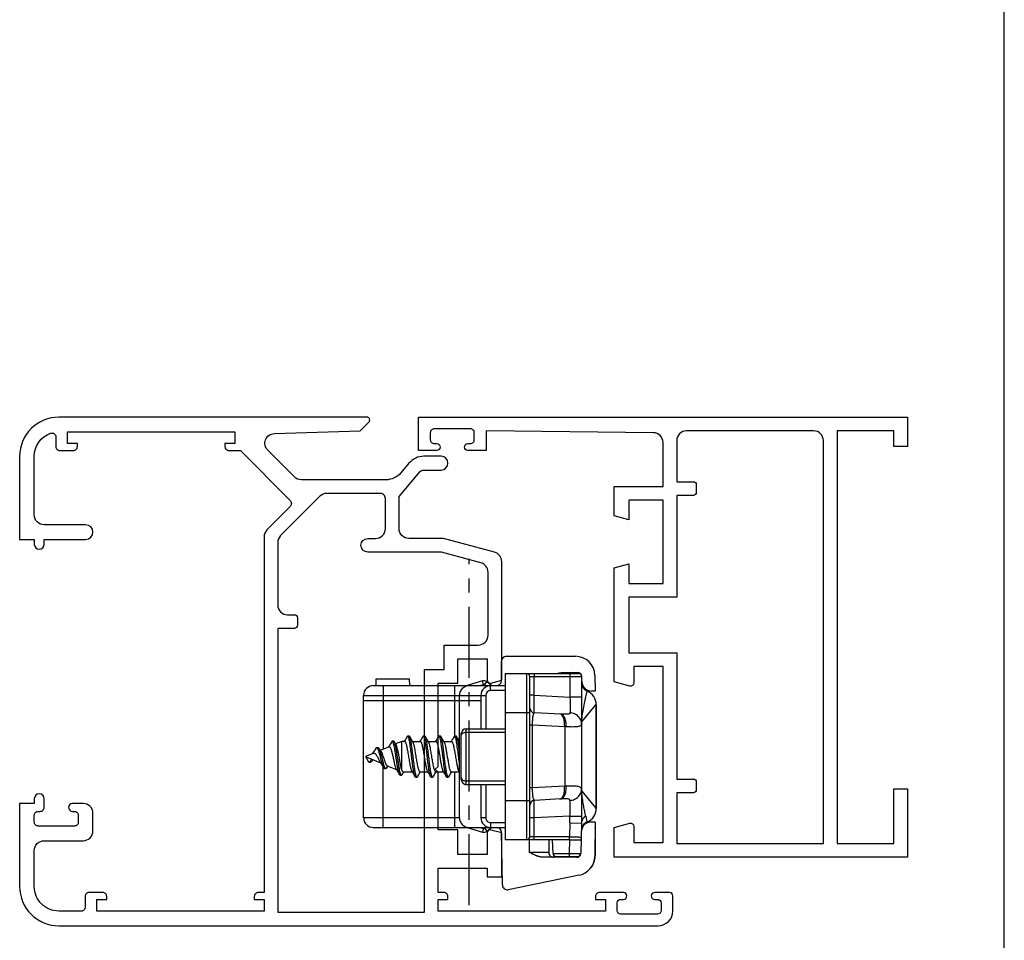
# Model space of a CAD drawing. Units: millimetres. Extents: x 353 to 773, y -20 to 277.
# Drawn here: x 673 to 773, y 34 to 128 of the extents above; entities that cross this region are included whole.
import ezdxf

# ---------------------------------------------------------------- set-up
doc = ezdxf.new("R2010")
doc.units = ezdxf.units.MM
doc.header["$LTSCALE"] = 19.36
doc.linetypes.add('CENTER', pattern=[0.6, 0.375, -0.075, 0.075, -0.075])
doc.layers.get('0').update_dxf_attribs({"linetype": 'CONTINUOUS'})
doc.layers.add('ARROTONDAMENTI', color=7, linetype='CONTINUOUS')
doc.layers.add('COMPONENTI_DI_ASSIEME', color=7, linetype='CONTINUOUS')

# ---------------------------------------------------------------- blocks, each defined once
blk = doc.blocks.new('A$C1DDA1E3E')
at = {"color": 7, "linetype": 'Continuous'}
for points in [[(17.7, 0), (30, 0), (30, 3.06), (28.38, 3.49, 0.493142), (28, 3.2), (28, 1.5), (25, 1.5), (25, 19.5), (28, 19.5), (28, 17.8, 0.493142), (28.38, 17.51), (30, 17.94), (30, 29.6), (28.5, 30), (28.5, 28), (25, 28), (25, 36.5), (28.5, 36.5), (28.5, 34.5), (30, 34.9), (30, 37.9), (25, 37.9), (25, 42.41, -0.410981), (25.99, 43.41), (43.1, 43.6), (43.1, 41.6), (44.95, 41.6, 0.994669), (44.95, 42.3), (44.7, 42.3, -0.414214), (44.3, 42.7), (44.3, 43.4, -0.414214), (44.7, 43.8), (48.4, 43.8, -0.414214), (48.8, 43.4), (48.8, 42.7, -0.414214), (48.4, 42.3), (48.15, 42.3, 0.994669), (48.15, 41.6), (50, 41.6), (50, 45), (0, 45), (0, 42), (1.4, 42), (1.4, 43.6), (7.2, 43.6), (7.2, 1.4), (1.4, 1.4), (1.4, 7), (0, 7), (0, 0), (17.7, 0)], [(8.6, 1.4), (8.6, 42.6, -0.414214), (9.6, 43.6), (22.6, 43.6, -0.414214), (23.6, 42.6), (23.6, 38.4), (21.9, 38.4, 0.414214), (21.6, 38.1), (21.6, 37.3, 0.414214), (21.9, 37), (23.6, 37), (23.6, 26.6), (28.5, 26.6), (28.5, 20.9), (23.6, 20.9), (23.6, 8), (21.9, 8, 0.414214), (21.6, 7.7), (21.6, 6.9, 0.414214), (21.9, 6.6), (23.6, 6.6), (23.6, 1.4), (8.6, 1.4), (8.6, 1.4)]]:
    blk.add_lwpolyline(points, format="xyb", dxfattribs=at)
blk = doc.blocks.new('A$C66B676EC')
at = {"color": 0, "linetype": 'ByBlock', "lineweight": -2}
blk.add_line((37.7, 0), (57.64, 0), dxfattribs=at)
for points in [[(0, 4, 0.414214), (4, 0), (65.3, 0, 0.414214), (66.8, 1.5), (66.8, 3.05, 0.414214), (66.45, 3.4), (64.95, 3.4, 1), (64.95, 2.7), (65.25, 2.7, -0.414214), (65.6, 2.35), (65.6, 1.55, -0.414214), (65.25, 1.2), (61.45, 1.2, -0.414214), (61.1, 1.55), (61.1, 2.35, -0.414214), (61.45, 2.7), (61.75, 2.7, 1), (61.75, 3.4), (59.3, 3.4, 0.414214), (58.9, 3), (58.9, 2.7), (59.9, 2.7), (59.9, 1.5), (42.8, 1.5), (42.8, 2.7), (43.8, 2.7), (43.8, 3, 0.414214), (43.4, 3.4), (42.8, 3.4), (42.8, 5.9), (47.8, 5.9), (47.8, 5), (49.3, 5), (49.3, 9.49), (48.18, 9.79, 0.493145), (47.8, 9.5), (47.8, 7.3), (44.8, 7.3), (44.8, 9.8), (42.8, 9.8), (42.8, 15.7), (42.5, 16), (42.8, 16.3), (42.8, 24.8), (44.8, 24.8), (44.8, 27.3), (47.8, 27.3), (47.8, 25.1, 0.493145), (48.18, 24.81), (49.3, 25.11), (49.3, 37.23, 0.339454), (48.56, 38.2), (43.33, 39.6), (39.8, 39.6, -0.414214), (38.8, 40.6), (38.8, 43.9), (40.92, 46.42, -0.221695), (41.3, 46.6), (43.1, 46.6, 1), (43.1, 48), (41.35, 48, 0.221695), (39.81, 47.29), (39, 46.31, -0.221695), (37.47, 45.6), (28.81, 45.6, -0.198912), (28.11, 45.89), (25.38, 48.62, -0.657128), (26.05, 50.33), (34.82, 50.6), (35.71, 51.49, 0.668179), (35.5, 52), (4, 52, 0.414214), (0, 48), (0, 39.5), (1.5, 39.5), (1.5, 39, 1), (2.5, 39), (2.5, 39.5), (6.75, 39.5, 1), (6.75, 41), (2.5, 41, -0.414214), (1.5, 42), (1.5, 48, -0.317837), (3.17, 50.36, -0.517638), (3.7, 49.98), (3.7, 49, 0.414214), (4.1, 48.6), (5.5, 48.6, 0.414214), (5.9, 49), (5.9, 49.3), (4.9, 49.3), (4.9, 50.5), (22, 50.5), (22, 49.3), (21, 49.3), (21, 49, 0.414214), (21.4, 48.6), (22.57, 48.6), (27.64, 43.53, -0.414214), (27.64, 42.82), (25.29, 40.47, 0.198912), (25, 39.77), (25, 3.4), (24.4, 3.4, 0.414214), (24, 3), (24, 2.7), (25, 2.7), (25, 1.5), (7.9, 1.5), (7.9, 2.7), (8.9, 2.7), (8.9, 3, 0.414214), (8.5, 3.4), (7.1, 3.4, 0.414214), (6.7, 3), (6.7, 1.9, -0.414214), (6.3, 1.5), (4, 1.5, -0.414214), (1.5, 4), (1.5, 7.7, -0.414214), (2.5, 8.7), (6.5, 8.7, 0.414214), (7.5, 9.7), (7.5, 11.5, 0.414214), (6.5, 12.5), (5.4, 12.5, 1), (5.4, 11.7), (5.6, 11.7, -0.414214), (6, 11.3), (6, 10.6, -0.414214), (5.6, 10.2), (1.9, 10.2, -0.414214), (1.5, 10.6), (1.5, 11.3, -0.414214), (1.9, 11.7), (2.1, 11.7, 0.414214), (2.5, 12.1), (2.5, 13, 1), (1.5, 13), (1.5, 12.5), (0, 12.5)], [(41.4, 1.4), (41.4, 26.2), (43.4, 26.2), (43.4, 28.7), (46.9, 28.7, 0.414214), (47.9, 29.7), (47.9, 36.16, 0.339454), (47.16, 37.12), (43.14, 38.2), (35.6, 38.2, -1), (35.6, 39.6), (36.4, 39.6, 0.414214), (37.4, 40.6), (37.4, 43.7, 0.414214), (36.9, 44.2), (31.41, 44.2, 0.198912), (30.71, 43.91), (26.69, 39.89, 0.198912), (26.4, 39.19), (26.4, 32.8, 0.414214), (27.4, 31.8), (28.1, 31.8, -0.414214), (28.4, 31.5), (28.4, 30.7, -0.414214), (28.1, 30.4), (26.4, 30.4), (26.4, 1.4)]]:
    blk.add_lwpolyline(points, format="xyb", close=True)
at = {"linetype": 'Continuous', "xscale": -1}
blk.add_blockref('A$C1DDA1E3E', (90.8, 7), dxfattribs=at)
blk = doc.blocks.new('A$C3FB1224C')
at = {"color": 1, "linetype": 'CENTER'}
blk.add_line((35.4, 10.8), (0, 10.8), dxfattribs=at)
at = {"color": 7, "linetype": 'Continuous'}
for p, q in [((12.97, 4.72), (12.27, 4.71)), ((12.27, 1.29), (12.27, 4.71)), ((12.97, 1.28), (12.27, 1.29))]:
    blk.add_line(p, q, dxfattribs=at)
at = {"layer": 'ARROTONDAMENTI', "color": 7, "linetype": 'Continuous'}
for p, q in [((14.92, 23.8), (25.52, 23.8)), ((26.92, 23.7), (26.92, 23.27)), ((26.92, 23.7), (30.43, 23.64)), ((12.02, 22.3), (27.02, 22.3)), ((27, 21.11), (27.02, 22.3)), ((27.02, 22.3), (30.13, 22.22)), ((28.72, 22.2), (28.72, 22.26)), ((28.72, 21.07), (28.72, 22.2)), ((11.72, 14.5), (11.72, 22)), ((30.42, 19.68), (30.42, 21.92)), ((30.52, 21.82), (30.52, 18.45)), ((32.36, 22.04), (33.83, 14.8)), ((15.89, 20.18), (15.75, 17.47)), ((24.55, 20.18), (24.7, 17.47)), ((28.72, 21.07), (28.72, 14.5)), ((30.13, 19.38), (28.72, 19.34)), ((28.72, 18.95), (30.02, 18.95)), ((28.42, 17), (12.02, 17)), ((11.72, 14.5), (28.72, 14.5)), ((17.37, 10.5), (17.37, 14.5)), ((23.07, 10.5), (23.07, 14.5)), ((27.47, 1), (27.47, 14.5)), ((33.35, 14.2), (27.96, 14.11)), ((27.86, 12.61), (27.47, 13.1)), ((27.47, 10.6), (27.95, 12.15)), ((13.97, 12), (17.37, 12)), ((14.47, 0), (14.47, 12)), ((23.07, 12), (26.47, 12)), ((22.57, 10), (17.87, 10))]:
    blk.add_line(p, q, dxfattribs=at)
at = {"layer": 'ARROTONDAMENTI', "color": 9, "linetype": 'Continuous'}
for p, q in [((16.68, 22.32), (14.94, 23.77)), ((14.94, 23.77), (25.5, 23.77)), ((23.76, 22.32), (25.5, 23.77)), ((12.02, 17), (12.02, 22.3)), ((14.14, 22.3), (14.14, 21.11)), ((16.68, 22.32), (16.68, 22.3)), ((23.76, 22.32), (16.68, 22.32)), ((23.76, 22.32), (23.76, 22.3)), ((26.3, 21.11), (26.3, 22.3)), ((30.12, 21.03), (30.13, 22.22)), ((12.02, 21.11), (14.14, 21.11)), ((13.95, 17.46), (14.14, 21.11)), ((17.18, 20.57), (17.01, 17.29)), ((17.18, 20.73), (17.18, 20.57)), ((17.18, 20.57), (23.26, 20.57)), ((23.26, 20.73), (23.26, 20.57)), ((23.26, 20.57), (23.43, 17.29)), ((26.3, 21.11), (26.49, 17.46)), ((27, 21.11), (26.3, 21.11)), ((27, 21.11), (28.42, 21.08)), ((28.42, 21.08), (28.42, 17)), ((28.72, 21.07), (30.12, 21.03)), ((30.12, 19.38), (30.12, 21.03)), ((30.02, 18.95), (30.02, 16.95)), ((13.95, 17.46), (12.02, 17.46)), ((13.95, 17.46), (13.95, 17)), ((17.01, 17.29), (17.01, 17)), ((23.43, 17.29), (17.01, 17.29)), ((23.43, 17.29), (23.43, 17)), ((26.49, 17.46), (26.49, 17)), ((28.42, 17.46), (26.49, 17.46)), ((28.72, 16.7), (11.72, 16.7)), ((15.72, 14.5), (15.72, 17)), ((24.72, 14.5), (24.72, 17)), ((28.72, 16.95), (30.02, 16.95)), ((13.47, 14.5), (13.47, 13)), ((17.73, 10.5), (17.73, 14.5)), ((22.71, 10.5), (22.71, 14.5)), ((26.97, 13), (26.97, 14.5)), ((13.47, 13), (12.97, 13)), ((13.97, 12.5), (17.37, 12.5)), ((23.07, 12.5), (26.47, 12.5)), ((26.47, 12.5), (26.47, 12)), ((26.97, 13), (27.47, 13)), ((27.55, 12.36), (27.47, 12.46)), ((27.47, 11.96), (27.57, 12.27)), ((27.55, 12.36), (27.86, 12.61)), ((27.57, 12.27), (27.95, 12.15)), ((23.07, 10.5), (17.37, 10.5)), ((12.97, 9.3), (18.14, 9.3)), ((21.77, 9.3), (27.47, 9.3)), ((26.47, 9.8), (26.47, 0)), ((27.47, 2), (21.29, 2))]:
    blk.add_line(p, q, dxfattribs=at)
at = {"layer": 'ARROTONDAMENTI', "color": 7, "linetype": 'Continuous'}
for centre, radius, start, end in [((14.92, 22.3), 1.5, 90, 157.9757), ((14.52, 21.29), 2.51, 84.11, 84.8339), ((14.52, 21.24), 2.56, 80.5485, 84.1006), ((25.93, 21.2), 2.6, 98.9657, 99.4427), ((25.52, 22.3), 1.5, 21.5392, 90), ((25.92, 21.25), 2.55, 95.1775, 98.9763), ((27.92, 23.27), 1, 180, 264.3553), ((30.4, 21.64), 2, 11.482, 89), ((12.02, 22), 0.3, 90, 180), ((12.7, 23.2), 0.9, 270, 337.9757), ((27.75, 23.18), 0.9, 201.5392, 256.9836), ((30.12, 21.92), 0.3, 0, 88.5), ((30.12, 21.82), 0.4, 0, 85.2911), ((30.02, 19.45), 0.5, 270, 0), ((30.12, 19.68), 0.3, 271.5, 0), ((15.25, 17.5), 0.5, 270, 357), ((25.19, 17.5), 0.5, 183, 270), ((12.02, 16.7), 0.3, 90, 180), ((28.42, 16.7), 0.3, 0, 90), ((27.97, 13.61), 0.5, 91, 180), ((33.34, 14.7), 0.5, 271, 11.482), ((13.97, 13), 1, 180, 270), ((26.47, 13), 1, 270, 0), ((27.47, 12.3), 0.5, 342.8491, 38.4291), ((17.87, 10.5), 0.5, 180, 270), ((22.57, 10.5), 0.5, 270, 0), ((26.47, 10.8), 1, 270, 0), ((26.47, 1), 1, 270, 0)]:
    blk.add_arc(centre, radius, start, end, dxfattribs=at)
at = {"layer": 'ARROTONDAMENTI', "color": 9, "linetype": 'Continuous'}
for centre, radius, start, end in [((26.53, 21.72), 1.04, 101.926, 103.0755), ((21.06, 47.6), 25.42, 281.9323, 283.0757), ((21.07, 47.55), 25.36, 283.0754, 283.3029), ((27.76, 23.17), 0.908, 199.6186, 204.8203), ((27.72, 23.13), 0.843, 245.0228, 262.4343), ((28.55, 21.99), 0.27, 50.8466, 56.906), ((13.97, 13), 0.5, 180, 270), ((26.47, 13), 0.5, 270, 0), ((27.47, 12.3), 0.1, 342.8491, 38.4291)]:
    blk.add_arc(centre, radius, start, end, dxfattribs=at)
for points, knots in [([(16.68, 22.32), (16.54, 22.32), (16.31, 22.34), (15.93, 22.38), (15.43, 22.46), (14.81, 22.58), (14.14, 22.73), (13.73, 22.83), (13.54, 22.88)], [0, 0, 0, 0, 0.126344, 0.215328, 0.360854, 0.601501, 0.810353, 1, 1, 1, 1]), ([(16.89, 22.3), (16.75, 22.3), (16.45, 22.24), (16.08, 21.97), (15.83, 21.58), (15.75, 21.27), (15.74, 21.11)], [0, 0, 0, 0, 0.237094, 0.481638, 0.736763, 1, 1, 1, 1]), ([(16.89, 22.3), (16.92, 22.3), (17, 22.28), (17.08, 22.19), (17.14, 22.05), (17.17, 21.87), (17.19, 21.64), (17.2, 21.37), (17.19, 21.06), (17.19, 20.84), (17.18, 20.73)], [0, 0, 0, 0, 0.061504, 0.126971, 0.210902, 0.319941, 0.455247, 0.615501, 0.798303, 1, 1, 1, 1]), ([(23.55, 22.3), (23.52, 22.3), (23.44, 22.28), (23.36, 22.19), (23.3, 22.05), (23.27, 21.87), (23.25, 21.64), (23.24, 21.37), (23.25, 21.06), (23.25, 20.84), (23.26, 20.73)], [0, 0, 0, 0, 0.061484, 0.126982, 0.210932, 0.319973, 0.455286, 0.615533, 0.798312, 1, 1, 1, 1]), ([(24.7, 21.11), (24.69, 21.27), (24.62, 21.58), (24.36, 21.97), (23.99, 22.24), (23.69, 22.3), (23.55, 22.3)], [0, 0, 0, 0, 0.263237, 0.518362, 0.762906, 1, 1, 1, 1]), ([(26.3, 22.73), (26.14, 22.69), (25.8, 22.62), (25.27, 22.51), (24.76, 22.42), (24.25, 22.35), (23.95, 22.32), (23.76, 22.32)], [0, 0, 0, 0, 0.190581, 0.399539, 0.640349, 0.786669, 1, 1, 1, 1]), ([(26.3, 22.73), (26.31, 22.7), (26.4, 22.57), (26.51, 22.47), (26.61, 22.41)], [0, 0, 0, 0, 0.253157, 1, 1, 1, 1]), ([(26.32, 22.73), (26.33, 22.7), (26.41, 22.58), (26.52, 22.48), (26.62, 22.42)], [0, 0, 0, 0, 0.253163, 1, 1, 1, 1]), ([(26.61, 22.41), (26.64, 22.4), (26.77, 22.33), (26.91, 22.3), (27.02, 22.3)], [0, 0, 0, 0, 0.252655, 1, 1, 1, 1]), ([(26.62, 22.42), (26.65, 22.4), (26.77, 22.34), (26.91, 22.3), (27.02, 22.3)], [0, 0, 0, 0, 0.252604, 1, 1, 1, 1]), ([(27.09, 22.57), (27.11, 22.54), (27.19, 22.46), (27.29, 22.4), (27.36, 22.36)], [0, 0, 0, 0, 0.252281, 1, 1, 1, 1]), ([(28.42, 21.08), (28.42, 21.16), (28.42, 21.31), (28.42, 21.53), (28.43, 21.74), (28.43, 21.91), (28.44, 22.06), (28.46, 22.16), (28.48, 22.21), (28.5, 22.24), (28.53, 22.26), (28.55, 22.26), (28.57, 22.26)], [0, 0, 0, 0, 0.191787, 0.37382, 0.539671, 0.683679, 0.800955, 0.888296, 0.920892, 0.947538, 0.97167, 1, 1, 1, 1]), ([(28.57, 22.26), (28.6, 22.26), (28.65, 22.25), (28.69, 22.22), (28.7, 22.22)], [0, 0, 0, 0, 0.745957, 1, 1, 1, 1]), ([(11.72, 21.09), (11.72, 21.09), (11.73, 21.09), (11.75, 21.1), (11.77, 21.1), (11.83, 21.11), (11.91, 21.11), (11.98, 21.11), (12.02, 21.11)], [0, 0, 0, 0, 0.025392, 0.083896, 0.176565, 0.300157, 0.621516, 1, 1, 1, 1]), ([(14.14, 21.11), (14.45, 21.12), (14.89, 21.14), (15.42, 21.13), (15.64, 21.12), (15.74, 21.11)], [0, 0, 0, 0, 0.586661, 0.824283, 1, 1, 1, 1]), ([(15.74, 21.11), (15.76, 21.11), (15.82, 21.09), (15.86, 21.01), (15.89, 20.9), (15.9, 20.78), (15.9, 20.64), (15.9, 20.44), (15.89, 20.28), (15.89, 20.18)], [0, 0, 0, 0, 0.074692, 0.159193, 0.265367, 0.390693, 0.530297, 0.680137, 1, 1, 1, 1]), ([(15.9, 20.17), (15.9, 20.16), (15.89, 20.14), (15.88, 20.11), (15.88, 20.09)], [0, 0, 0, 0, 0.257029, 1, 1, 1, 1]), ([(17.18, 20.73), (17.02, 20.73), (16.71, 20.72), (16.35, 20.63), (16.12, 20.51), (16, 20.41), (15.91, 20.3), (15.89, 20.22), (15.89, 20.18)], [0, 0, 0, 0, 0.322948, 0.607793, 0.727909, 0.831522, 0.92043, 1, 1, 1, 1]), ([(17.18, 20.57), (17.03, 20.57), (16.75, 20.57), (16.42, 20.51), (16.19, 20.42), (16.03, 20.34), (15.93, 20.24), (15.9, 20.17)], [0, 0, 0, 0, 0.318176, 0.603796, 0.726543, 0.833436, 1, 1, 1, 1]), ([(24.55, 20.18), (24.55, 20.22), (24.53, 20.3), (24.45, 20.41), (24.32, 20.51), (24.09, 20.63), (23.73, 20.72), (23.42, 20.73), (23.26, 20.73)], [0, 0, 0, 0, 0.07957, 0.168478, 0.27209, 0.392207, 0.677052, 1, 1, 1, 1]), ([(24.45, 20.29), (24.39, 20.34), (24.24, 20.43), (23.96, 20.52), (23.62, 20.57), (23.38, 20.57), (23.26, 20.57)], [0, 0, 0, 0, 0.188342, 0.42558, 0.702139, 1, 1, 1, 1]), ([(24.56, 20.09), (24.56, 20.12), (24.53, 20.2), (24.48, 20.26), (24.45, 20.29)], [0, 0, 0, 0, 0.464542, 1, 1, 1, 1]), ([(24.7, 21.11), (24.68, 21.11), (24.63, 21.09), (24.58, 21.01), (24.55, 20.9), (24.54, 20.78), (24.54, 20.64), (24.54, 20.44), (24.55, 20.28), (24.55, 20.18)], [0, 0, 0, 0, 0.074705, 0.159221, 0.265425, 0.390744, 0.530343, 0.680165, 1, 1, 1, 1]), ([(26.3, 21.11), (25.99, 21.12), (25.55, 21.14), (25.02, 21.13), (24.8, 21.12), (24.7, 21.11)], [0, 0, 0, 0, 0.586664, 0.824278, 1, 1, 1, 1]), ([(28.72, 21.07), (28.72, 21.06), (28.69, 21.06), (28.67, 21.06), (28.63, 21.07), (28.59, 21.07), (28.51, 21.08), (28.46, 21.08), (28.42, 21.08)], [0, 0, 0, 0, 0.080052, 0.172382, 0.296997, 0.447897, 0.6198, 1, 1, 1, 1]), ([(30.12, 21.03), (30.16, 21.03), (30.23, 21.03), (30.31, 21.03), (30.37, 21.02), (30.39, 21.02), (30.41, 21.01), (30.42, 21.01), (30.42, 21.01)], [0, 0, 0, 0, 0.378016, 0.699975, 0.823602, 0.915997, 0.974529, 1, 1, 1, 1]), ([(11.72, 17.43), (11.72, 17.43), (11.73, 17.44), (11.75, 17.44), (11.77, 17.45), (11.83, 17.45), (11.91, 17.46), (11.98, 17.46), (12.02, 17.46)], [0, 0, 0, 0, 0.025392, 0.083896, 0.176565, 0.300157, 0.621516, 1, 1, 1, 1]), ([(15.75, 17.47), (15.75, 17.47), (15.74, 17.47), (15.73, 17.47), (15.7, 17.46), (15.66, 17.46), (15.6, 17.46), (15.53, 17.46), (15.44, 17.45), (15.33, 17.45), (15.17, 17.45), (14.93, 17.45), (14.63, 17.45), (14.3, 17.45), (14.07, 17.45), (13.95, 17.46)], [0, 0, 0, 0, 0.001721, 0.005555, 0.020166, 0.044094, 0.077203, 0.119151, 0.169556, 0.227964, 0.293781, 0.445095, 0.617653, 0.805101, 1, 1, 1, 1]), ([(17.01, 17.29), (16.83, 17.29), (16.58, 17.29), (16.27, 17.31), (16.08, 17.34), (15.94, 17.36), (15.84, 17.39), (15.79, 17.42), (15.76, 17.44), (15.74, 17.46), (15.75, 17.47)], [0, 0, 0, 0, 0.402233, 0.575094, 0.719576, 0.832936, 0.915167, 0.94521, 0.96855, 1, 1, 1, 1]), ([(24.7, 17.47), (24.7, 17.46), (24.68, 17.44), (24.65, 17.42), (24.6, 17.39), (24.5, 17.36), (24.36, 17.34), (24.17, 17.31), (23.86, 17.29), (23.61, 17.29), (23.43, 17.29)], [0, 0, 0, 0, 0.031494, 0.054878, 0.084971, 0.1673, 0.280768, 0.425291, 0.598191, 1, 1, 1, 1]), ([(26.49, 17.46), (26.37, 17.45), (26.14, 17.45), (25.81, 17.45), (25.51, 17.45), (25.27, 17.45), (25.11, 17.45), (25, 17.45), (24.91, 17.46), (24.84, 17.46), (24.78, 17.46), (24.74, 17.46), (24.71, 17.47), (24.7, 17.47), (24.7, 17.47), (24.7, 17.47)], [0, 0, 0, 0, 0.19496, 0.382626, 0.555319, 0.706623, 0.772397, 0.830711, 0.881045, 0.922915, 0.95596, 0.97986, 0.994452, 0.998281, 1, 1, 1, 1]), ([(28.72, 17.43), (28.72, 17.43), (28.71, 17.44), (28.69, 17.44), (28.67, 17.45), (28.61, 17.45), (28.53, 17.46), (28.46, 17.46), (28.42, 17.46)], [0, 0, 0, 0, 0.025392, 0.083896, 0.176565, 0.300157, 0.621516, 1, 1, 1, 1]), ([(18.05, 10), (18.01, 10), (17.92, 10.03), (17.81, 10.15), (17.75, 10.31), (17.73, 10.44), (17.73, 10.5)], [0, 0, 0, 0, 0.197642, 0.429282, 0.701855, 1, 1, 1, 1]), ([(22.39, 10), (22.43, 10), (22.53, 10.03), (22.63, 10.15), (22.69, 10.31), (22.71, 10.44), (22.71, 10.5)], [0, 0, 0, 0, 0.197642, 0.429282, 0.701855, 1, 1, 1, 1])]:
    blk.add_open_spline(points, degree=3, knots=knots, dxfattribs=at)
blk.add_open_spline([(26.94, 22.79), (26.98, 22.71), (27.03, 22.63), (27.09, 22.57)], degree=3, dxfattribs=at)
at = {"layer": 'ARROTONDAMENTI', "color": 7, "linetype": 'Continuous'}
blk.add_open_spline([(30.52, 18.45), (30.52, 18.42), (30.52, 18.35), (30.51, 18.25), (30.49, 18.15), (30.47, 18.05), (30.45, 17.96), (30.42, 17.86), (30.39, 17.77), (30.35, 17.67), (30.32, 17.58), (30.28, 17.49), (30.24, 17.4), (30.2, 17.31), (30.15, 17.22), (30.09, 17.1), (30.05, 17.01), (30.02, 16.95)], degree=3, knots=[0, 0, 0, 0, 0.062491, 0.124986, 0.187482, 0.249979, 0.312478, 0.374978, 0.437478, 0.499979, 0.562481, 0.624983, 0.687486, 0.749988, 0.812491, 0.874994, 1, 1, 1, 1], dxfattribs=at)
at = {"layer": 'COMPONENTI_DI_ASSIEME', "color": 7, "linetype": 'Continuous'}
for p, q in [((11.94, 23.67), (13.52, 23.7)), ((13.52, 23.7), (13.52, 23.32)), ((27.58, 23.7), (30.34, 23.7)), ((12.55, 22.32), (12.02, 22.31)), ((9.97, 14.6), (9.97, 21.67)), ((11.62, 20.39), (11.62, 21.91)), ((30.23, 19), (28.72, 19)), ((12.47, 14.1), (10.47, 14.1)), ((12.97, 1), (12.97, 14.5)), ((12.97, 13.1), (12.58, 12.61)), ((12.49, 12.15), (12.97, 10.6)), ((26.47, 9.8), (13.97, 9.8)), ((18.12, 9.47), (18.12, 9.32)), ((18.12, 9.32), (18.17, 9.26)), ((21.71, 9.73), (21.83, 9.8)), ((21.77, 8.99), (21.77, 9.76)), ((18.67, 8.22), (18.67, 9)), ((21.71, 8.13), (21.82, 8.19)), ((21.77, 7.39), (21.77, 8.16)), ((21.82, 8.19), (21.96, 8.28)), ((21.96, 8.28), (22.1, 8.36)), ((22.32, 8.52), (22.32, 8.67)), ((18.12, 7.87), (18.12, 7.72)), ((18.67, 6.62), (18.67, 7.4)), ((22.32, 6.92), (22.32, 7.07)), ((18.12, 6.27), (18.12, 6.12)), ((21.77, 5.79), (21.77, 6.56)), ((22.1, 6.76), (22.28, 6.86)), ((18.67, 5.02), (18.67, 5.8)), ((22.1, 5.16), (22.28, 5.26)), ((22.32, 5.32), (22.32, 5.47)), ((18.12, 4.67), (18.12, 4.52)), ((18.67, 4.2), (18.67, 3.9)), ((21.77, 4.06), (21.77, 4.96)), ((18.66, 3.08), (18.66, 2.93)), ((18.67, 3.9), (18.93, 3.28)), ((21.57, 3.9), (18.67, 3.9)), ((21.16, 2.43), (21.55, 3.37)), ((21.88, 3.57), (22.06, 3.67)), ((22.11, 3.73), (22.11, 3.88)), ((18.72, 2.86), (18.75, 2.85)), ((19.06, 2.67), (19.2, 2.58)), ((19.2, 2.58), (19.23, 2.56)), ((19.58, 1.72), (19.21, 2.6)), ((21.21, 2.48), (21.18, 2.5)), ((21.36, 2.38), (21.21, 2.48)), ((21.38, 2.37), (21.36, 2.38)), ((21.45, 2.14), (21.45, 2.29)), ((19.33, 1.5), (19.33, 1.35)), ((19.35, 1.4), (19.35, 1.4)), ((20.22, 0.2), (20.87, 1.74)), ((20.76, 1.67), (20.87, 1.74)), ((19.88, 0.93), (19.93, 0.89)), ((19.89, 1), (20.22, 0.2)), ((20.22, 0.2), (20.77, 0.52)), ((20.77, 0.67), (20.49, 0.83)), ((20.66, 0.87), (20.54, 0.97)), ((20.69, 0.85), (20.66, 0.87)), ((20.77, 0.52), (20.77, 0.67)), ((20.78, 0.56), (20.78, 0.71)), ((26.47, 0), (13.97, 0))]:
    blk.add_line(p, q, dxfattribs=at)
at = {"layer": 'COMPONENTI_DI_ASSIEME', "color": 9, "linetype": 'Continuous'}
for p, q in [((27.58, 23.7), (27.58, 23.69)), ((30.34, 23.7), (30.34, 23.64)), ((12.87, 12.27), (12.49, 12.15)), ((12.89, 12.36), (12.58, 12.61)), ((12.87, 12.27), (12.97, 11.96)), ((12.97, 12.46), (12.89, 12.36)), ((13.97, 0), (13.97, 12.5)), ((12.97, 2), (19.47, 2))]:
    blk.add_line(p, q, dxfattribs=at)
at = {"layer": 'COMPONENTI_DI_ASSIEME', "color": 7, "linetype": 'Continuous'}
for points in [[(18.64, 9.8), (18.61, 9.78), (18.47, 9.7), (18.33, 9.62), (18.17, 9.52)], [(18.17, 9.26), (18.34, 9.16), (18.48, 9.08), (18.62, 8.99), (18.65, 8.97)], [(18.73, 8.26), (18.61, 8.18), (18.47, 8.1), (18.33, 8.02), (18.17, 7.92)], [(22.28, 8.72), (22.11, 8.82), (21.97, 8.9), (21.83, 8.98), (21.79, 9.01)], [(18.17, 7.66), (18.34, 7.56), (18.48, 7.48), (18.62, 7.39), (18.65, 7.37)], [(22.28, 7.12), (22.11, 7.22), (21.97, 7.3), (21.83, 7.38), (21.79, 7.41)], [(18.73, 6.66), (18.61, 6.58), (18.47, 6.5), (18.33, 6.42), (18.17, 6.32)], [(18.17, 6.06), (18.34, 5.96), (18.48, 5.88), (18.62, 5.79), (18.65, 5.77)], [(21.71, 6.53), (21.82, 6.59), (21.96, 6.68), (22.1, 6.76)], [(18.73, 5.06), (18.61, 4.98), (18.47, 4.9), (18.33, 4.82), (18.17, 4.72)], [(21.71, 4.93), (21.82, 4.99), (21.96, 5.08), (22.1, 5.16)], [(22.28, 5.52), (22.11, 5.62), (21.97, 5.7), (21.83, 5.78), (21.79, 5.81)], [(18.17, 4.46), (18.34, 4.36), (18.48, 4.28), (18.62, 4.19), (18.65, 4.17)], [(22.07, 3.94), (21.9, 4.04), (21.77, 4.12)], [(18.71, 3.15), (18.71, 3.15), (18.71, 3.15), (18.71, 3.14), (18.7, 3.14), (18.7, 3.14), (18.7, 3.14), (18.69, 3.14), (18.69, 3.14), (18.69, 3.13), (18.69, 3.13), (18.69, 3.13), (18.68, 3.13), (18.68, 3.13), (18.68, 3.12), (18.68, 3.12), (18.68, 3.12), (18.68, 3.12), (18.67, 3.12), (18.67, 3.11), (18.67, 3.11), (18.67, 3.11), (18.67, 3.11), (18.67, 3.11), (18.67, 3.11), (18.67, 3.1), (18.66, 3.1), (18.66, 3.1), (18.66, 3.1), (18.66, 3.1), (18.66, 3.09), (18.66, 3.09), (18.66, 3.09), (18.66, 3.09), (18.66, 3.09), (18.66, 3.08)], [(19.01, 3.33), (18.88, 3.25), (18.71, 3.15)], [(18.75, 3.17), (18.75, 3.17), (18.74, 3.17), (18.74, 3.17), (18.74, 3.16), (18.73, 3.16), (18.73, 3.16), (18.73, 3.16), (18.72, 3.16), (18.72, 3.15), (18.72, 3.15), (18.72, 3.15)], [(21.49, 3.34), (21.6, 3.4), (21.74, 3.48), (21.88, 3.57)], [(18.75, 2.85), (18.91, 2.75), (19.06, 2.67)], [(20.87, 1.74), (21.01, 1.83), (21.17, 1.93), (21.33, 2.03), (21.37, 2.05)], [(19.35, 1.4), (19.35, 1.4), (19.34, 1.39), (19.34, 1.39), (19.34, 1.39), (19.34, 1.39), (19.34, 1.39), (19.34, 1.39), (19.34, 1.38), (19.34, 1.38), (19.34, 1.38), (19.34, 1.38), (19.33, 1.38), (19.33, 1.37), (19.33, 1.37), (19.33, 1.37), (19.33, 1.37), (19.33, 1.37), (19.33, 1.37), (19.33, 1.36), (19.33, 1.36), (19.33, 1.36), (19.33, 1.36), (19.33, 1.36), (19.33, 1.35), (19.33, 1.35), (19.33, 1.35), (19.33, 1.35)], [(19.33, 1.35), (19.33, 1.35), (19.33, 1.34), (19.33, 1.34), (19.33, 1.34), (19.33, 1.34), (19.33, 1.34), (19.33, 1.34), (19.33, 1.33), (19.33, 1.33), (19.33, 1.33), (19.33, 1.33), (19.33, 1.33), (19.33, 1.32), (19.33, 1.32), (19.33, 1.32), (19.33, 1.32), (19.34, 1.32), (19.34, 1.31), (19.34, 1.31), (19.34, 1.31), (19.34, 1.31), (19.34, 1.31), (19.34, 1.31), (19.34, 1.3), (19.34, 1.3), (19.34, 1.3), (19.35, 1.3), (19.35, 1.3), (19.35, 1.29), (19.35, 1.29), (19.35, 1.29), (19.35, 1.29), (19.35, 1.29), (19.36, 1.28), (19.36, 1.28), (19.36, 1.28), (19.36, 1.28), (19.36, 1.28), (19.36, 1.28), (19.37, 1.27), (19.37, 1.27), (19.37, 1.27), (19.37, 1.27), (19.37, 1.27), (19.38, 1.26), (19.38, 1.26), (19.38, 1.26), (19.38, 1.26), (19.38, 1.26), (19.39, 1.25), (19.39, 1.25), (19.39, 1.25), (19.39, 1.25), (19.4, 1.25), (19.4, 1.25), (19.4, 1.24), (19.4, 1.24), (19.41, 1.24), (19.41, 1.24), (19.41, 1.24), (19.41, 1.23), (19.42, 1.23), (19.42, 1.23), (19.42, 1.23), (19.43, 1.23), (19.43, 1.23), (19.43, 1.22), (19.45, 1.21)], [(19.7, 1.81), (19.58, 1.72), (19.42, 1.61), (19.41, 1.6)], [(19.45, 1.21), (19.6, 1.12), (19.74, 1.02), (19.88, 0.93)]]:
    blk.add_lwpolyline(points, dxfattribs=at)
for centre, radius, start, end in [((11.97, 21.67), 2, 91, 180), ((12.52, 23.32), 1, 271.5, 0), ((27.58, 23.2), 0.5, 90, 96.7102), ((30.34, 21.7), 2, 48.0814, 90), ((12.02, 21.91), 0.4, 91.5, 180), ((12.12, 21.39), 0.5, 191.0625, 216.5714), ((10.47, 14.6), 0.5, 180, 270), ((12.47, 13.6), 0.5, 0, 90), ((12.97, 12.3), 0.5, 141.5709, 197.1509), ((13.97, 10.8), 1, 180, 270), ((19.66, 1.22), 0.455, 121.2637, 123.7595), ((20.25, -0.21), 1.87, 110.1156, 111.0899), ((13.97, 1), 1, 180, 270)]:
    blk.add_arc(centre, radius, start, end, dxfattribs=at)
at = {"layer": 'COMPONENTI_DI_ASSIEME', "color": 9, "linetype": 'Continuous'}
blk.add_arc((12.97, 12.3), 0.1, 141.5709, 197.1509, dxfattribs=at)
at = {"layer": 'COMPONENTI_DI_ASSIEME', "color": 7, "linetype": 'Continuous'}
for points, knots in [([(11.72, 19.8), (11.68, 19.95), (11.63, 20.14), (11.62, 20.34), (11.62, 20.39)], [0, 0, 0, 0, 0.749789, 1, 1, 1, 1]), ([(18.17, 9.52), (18.16, 9.52), (18.14, 9.5), (18.12, 9.48), (18.12, 9.47)], [0, 0, 0, 0, 0.334247, 1, 1, 1, 1]), ([(18.17, 9.37), (18.16, 9.37), (18.14, 9.35), (18.12, 9.33), (18.12, 9.32)], [0, 0, 0, 0, 0.607357, 1, 1, 1, 1]), ([(19.67, 9.8), (19.49, 9.78), (19.17, 9.74), (18.78, 9.68), (18.52, 9.63), (18.37, 9.59), (18.25, 9.56), (18.19, 9.53), (18.17, 9.52)], [0, 0, 0, 0, 0.347676, 0.643253, 0.764523, 0.865369, 0.944126, 1, 1, 1, 1]), ([(18.31, 9.43), (18.29, 9.42), (18.24, 9.4), (18.19, 9.38), (18.17, 9.37)], [0, 0, 0, 0, 0.566776, 1, 1, 1, 1]), ([(20.89, 9.8), (20.64, 9.77), (20.14, 9.71), (19.42, 9.62), (18.88, 9.54), (18.52, 9.48), (18.38, 9.45), (18.31, 9.43)], [0, 0, 0, 0, 0.292547, 0.580685, 0.826977, 0.924182, 1, 1, 1, 1]), ([(18.67, 9), (18.67, 9.02), (18.69, 9.04), (18.73, 9.07), (18.79, 9.1), (18.9, 9.14), (19.06, 9.19), (19.26, 9.23), (19.58, 9.29), (20.01, 9.37), (20.54, 9.45), (20.97, 9.53), (21.27, 9.59), (21.46, 9.63), (21.6, 9.68), (21.68, 9.71), (21.71, 9.73)], [0, 0, 0, 0, 0.016424, 0.02856, 0.043897, 0.084565, 0.138019, 0.202961, 0.277513, 0.446156, 0.623274, 0.787032, 0.857538, 0.917502, 0.965344, 1, 1, 1, 1]), ([(21.97, 8.52), (21.83, 8.49), (21.52, 8.43), (21.01, 8.36), (20.43, 8.29), (19.83, 8.22), (19.27, 8.15), (18.84, 8.09), (18.56, 8.04), (18.39, 8), (18.26, 7.96), (18.19, 7.94), (18.17, 7.92)], [0, 0, 0, 0, 0.108517, 0.246406, 0.401866, 0.562104, 0.713555, 0.843575, 0.897079, 0.941486, 0.9759, 1, 1, 1, 1]), ([(21.69, 8.31), (21.56, 8.29), (21.28, 8.25), (20.67, 8.17), (20.04, 8.1), (19.41, 8.02), (18.99, 7.96), (18.64, 7.9), (18.43, 7.86), (18.34, 7.84)], [0, 0, 0, 0, 0.117029, 0.25126, 0.542047, 0.682943, 0.810601, 0.918107, 1, 1, 1, 1]), ([(21.51, 8.84), (21.41, 8.81), (21.19, 8.76), (20.83, 8.69), (20.41, 8.62), (19.99, 8.55), (19.58, 8.48), (19.22, 8.41), (18.97, 8.35), (18.81, 8.3), (18.75, 8.27), (18.73, 8.26)], [0, 0, 0, 0, 0.106156, 0.239985, 0.390916, 0.547435, 0.69725, 0.828759, 0.931949, 0.970653, 1, 1, 1, 1]), ([(21.77, 8.99), (21.77, 8.97), (21.76, 8.95), (21.73, 8.93), (21.69, 8.9), (21.61, 8.87), (21.55, 8.85), (21.51, 8.84)], [0, 0, 0, 0, 0.131461, 0.22128, 0.331999, 0.620869, 1, 1, 1, 1]), ([(21.51, 8.05), (21.55, 8.06), (21.62, 8.08), (21.68, 8.11), (21.71, 8.13)], [0, 0, 0, 0, 0.572792, 1, 1, 1, 1]), ([(21.97, 8.37), (21.95, 8.36), (21.85, 8.34), (21.76, 8.33), (21.69, 8.31)], [0, 0, 0, 0, 0.226086, 1, 1, 1, 1]), ([(22.17, 8.57), (22.15, 8.57), (22.09, 8.55), (22.02, 8.53), (21.97, 8.52)], [0, 0, 0, 0, 0.216358, 1, 1, 1, 1]), ([(22.28, 8.46), (22.26, 8.46), (22.22, 8.44), (22.12, 8.4), (22.03, 8.38), (21.97, 8.37)], [0, 0, 0, 0, 0.173731, 0.399118, 1, 1, 1, 1]), ([(22.23, 8.59), (22.22, 8.59), (22.2, 8.58), (22.18, 8.58), (22.17, 8.57)], [0, 0, 0, 0, 0.229545, 1, 1, 1, 1]), ([(22.28, 8.62), (22.28, 8.62), (22.26, 8.61), (22.24, 8.6), (22.23, 8.59)], [0, 0, 0, 0, 0.220831, 1, 1, 1, 1]), ([(22.28, 8.72), (22.28, 8.72), (22.3, 8.7), (22.32, 8.68), (22.32, 8.67)], [0, 0, 0, 0, 0.334597, 1, 1, 1, 1]), ([(22.32, 8.67), (22.32, 8.66), (22.32, 8.64), (22.3, 8.63), (22.28, 8.62)], [0, 0, 0, 0, 0.192939, 1, 1, 1, 1]), ([(22.32, 8.52), (22.32, 8.51), (22.32, 8.5), (22.3, 8.48), (22.29, 8.47), (22.28, 8.46)], [0, 0, 0, 0, 0.187215, 0.529915, 1, 1, 1, 1]), ([(18.17, 7.92), (18.16, 7.92), (18.14, 7.9), (18.12, 7.88), (18.12, 7.87)], [0, 0, 0, 0, 0.334852, 1, 1, 1, 1]), ([(18.19, 7.78), (18.18, 7.78), (18.16, 7.77), (18.13, 7.75), (18.12, 7.73), (18.12, 7.72)], [0, 0, 0, 0, 0.347224, 0.62254, 1, 1, 1, 1]), ([(18.12, 7.72), (18.12, 7.71), (18.12, 7.7), (18.14, 7.68), (18.16, 7.67), (18.17, 7.66)], [0, 0, 0, 0, 0.187669, 0.531354, 1, 1, 1, 1]), ([(18.34, 7.84), (18.33, 7.83), (18.27, 7.82), (18.22, 7.8), (18.19, 7.78)], [0, 0, 0, 0, 0.296708, 1, 1, 1, 1]), ([(18.67, 7.4), (18.67, 7.42), (18.69, 7.44), (18.72, 7.46), (18.77, 7.49), (18.85, 7.53), (18.98, 7.57), (19.15, 7.61), (19.41, 7.66), (19.79, 7.73), (20.26, 7.81), (20.73, 7.88), (21.14, 7.96), (21.4, 8.02), (21.51, 8.05)], [0, 0, 0, 0, 0.015339, 0.026177, 0.03967, 0.075121, 0.121801, 0.17878, 0.24488, 0.397962, 0.56629, 0.733247, 0.882721, 1, 1, 1, 1]), ([(21.77, 7.39), (21.77, 7.37), (21.75, 7.34), (21.71, 7.31), (21.65, 7.28), (21.54, 7.24), (21.38, 7.2), (21.18, 7.15), (20.86, 7.09), (20.43, 7.02), (19.9, 6.93), (19.47, 6.86), (19.17, 6.8), (18.98, 6.75), (18.84, 6.71), (18.76, 6.67), (18.73, 6.66)], [0, 0, 0, 0, 0.016424, 0.02856, 0.043898, 0.084565, 0.138019, 0.202963, 0.277515, 0.446145, 0.623265, 0.787031, 0.857537, 0.917501, 0.965344, 1, 1, 1, 1]), ([(22.32, 7.07), (22.32, 7.05), (22.29, 7.02), (22.24, 7), (22.2, 6.98), (22.18, 6.97)], [0, 0, 0, 0, 0.337707, 0.624357, 1, 1, 1, 1]), ([(22.28, 7.12), (22.28, 7.12), (22.3, 7.1), (22.32, 7.08), (22.32, 7.07)], [0, 0, 0, 0, 0.33426, 1, 1, 1, 1]), ([(18.17, 6.32), (18.16, 6.32), (18.14, 6.3), (18.12, 6.28), (18.12, 6.27)], [0, 0, 0, 0, 0.33499, 1, 1, 1, 1]), ([(18.2, 6.19), (18.18, 6.18), (18.16, 6.17), (18.14, 6.15), (18.12, 6.13), (18.12, 6.12)], [0, 0, 0, 0, 0.352051, 0.629156, 1, 1, 1, 1]), ([(18.12, 6.12), (18.12, 6.11), (18.12, 6.1), (18.14, 6.08), (18.16, 6.07), (18.17, 6.06)], [0, 0, 0, 0, 0.187731, 0.531417, 1, 1, 1, 1]), ([(18.2, 6.34), (18.19, 6.33), (18.18, 6.33), (18.17, 6.32), (18.17, 6.32)], [0, 0, 0, 0, 0.269003, 1, 1, 1, 1]), ([(22.18, 6.97), (22.14, 6.96), (22.03, 6.93), (21.76, 6.87), (21.33, 6.81), (20.75, 6.73), (20.12, 6.66), (19.5, 6.58), (19.02, 6.51), (18.68, 6.46), (18.48, 6.42), (18.32, 6.38), (18.23, 6.35), (18.2, 6.34)], [0, 0, 0, 0, 0.036232, 0.083219, 0.205048, 0.354303, 0.516711, 0.67672, 0.819017, 0.879151, 0.930071, 0.970609, 1, 1, 1, 1]), ([(18.36, 6.24), (18.34, 6.24), (18.29, 6.22), (18.23, 6.2), (18.2, 6.19)], [0, 0, 0, 0, 0.294968, 1, 1, 1, 1]), ([(22.28, 6.86), (22.25, 6.85), (22.17, 6.82), (22.04, 6.78), (21.86, 6.74), (21.64, 6.71), (21.39, 6.67), (21.01, 6.61), (20.5, 6.55), (19.87, 6.48), (19.28, 6.4), (18.84, 6.34), (18.54, 6.28), (18.41, 6.25), (18.36, 6.24)], [0, 0, 0, 0, 0.024752, 0.060414, 0.106605, 0.162384, 0.226472, 0.2975, 0.453592, 0.616334, 0.770687, 0.902527, 0.956157, 1, 1, 1, 1]), ([(18.67, 5.8), (18.67, 5.82), (18.69, 5.84), (18.73, 5.87), (18.79, 5.9), (18.9, 5.94), (19.06, 5.99), (19.26, 6.03), (19.58, 6.09), (20.01, 6.17), (20.54, 6.25), (20.97, 6.33), (21.27, 6.39), (21.46, 6.43), (21.6, 6.48), (21.68, 6.51), (21.71, 6.53)], [0, 0, 0, 0, 0.016424, 0.02856, 0.043898, 0.084565, 0.138019, 0.202963, 0.277515, 0.446146, 0.623266, 0.787032, 0.857538, 0.917501, 0.965344, 1, 1, 1, 1]), ([(22.32, 6.92), (22.32, 6.91), (22.32, 6.9), (22.3, 6.88), (22.29, 6.87), (22.28, 6.86)], [0, 0, 0, 0, 0.187603, 0.530431, 1, 1, 1, 1]), ([(22.19, 5.38), (22.15, 5.36), (22.04, 5.33), (21.78, 5.28), (21.36, 5.21), (20.78, 5.14), (20.15, 5.06), (19.53, 4.98), (19.04, 4.92), (18.7, 4.86), (18.5, 4.82), (18.34, 4.79), (18.24, 4.76), (18.2, 4.74)], [0, 0, 0, 0, 0.035142, 0.081107, 0.201233, 0.349393, 0.511428, 0.671821, 0.815222, 0.876143, 0.92798, 0.969536, 1, 1, 1, 1]), ([(22.28, 5.26), (22.24, 5.25), (22.16, 5.22), (22.01, 5.18), (21.81, 5.13), (21.56, 5.09), (21.28, 5.05), (20.86, 5), (20.3, 4.93), (19.64, 4.85), (19.11, 4.78), (18.75, 4.72), (18.52, 4.68), (18.35, 4.64), (18.25, 4.61), (18.21, 4.59)], [0, 0, 0, 0, 0.026098, 0.064372, 0.114296, 0.174601, 0.243742, 0.319942, 0.485085, 0.652432, 0.804092, 0.868863, 0.923969, 0.968016, 1, 1, 1, 1]), ([(21.77, 5.79), (21.77, 5.77), (21.75, 5.74), (21.71, 5.71), (21.65, 5.68), (21.54, 5.64), (21.38, 5.6), (21.18, 5.55), (20.86, 5.49), (20.43, 5.42), (19.9, 5.33), (19.47, 5.26), (19.17, 5.2), (18.98, 5.15), (18.84, 5.11), (18.76, 5.07), (18.73, 5.06)], [0, 0, 0, 0, 0.016427, 0.028566, 0.043909, 0.084596, 0.138074, 0.203018, 0.277565, 0.446186, 0.623298, 0.787051, 0.857549, 0.917508, 0.965346, 1, 1, 1, 1]), ([(22.32, 5.47), (22.32, 5.45), (22.29, 5.42), (22.24, 5.4), (22.21, 5.39), (22.19, 5.38)], [0, 0, 0, 0, 0.342023, 0.627371, 1, 1, 1, 1]), ([(22.28, 5.52), (22.28, 5.52), (22.3, 5.5), (22.32, 5.48), (22.32, 5.47)], [0, 0, 0, 0, 0.334181, 1, 1, 1, 1]), ([(22.32, 5.32), (22.32, 5.31), (22.32, 5.3), (22.3, 5.28), (22.29, 5.27), (22.28, 5.26)], [0, 0, 0, 0, 0.18752, 0.530316, 1, 1, 1, 1]), ([(18.17, 4.72), (18.16, 4.72), (18.14, 4.7), (18.12, 4.68), (18.12, 4.67)], [0, 0, 0, 0, 0.335165, 1, 1, 1, 1]), ([(18.21, 4.59), (18.19, 4.59), (18.17, 4.57), (18.14, 4.55), (18.12, 4.53), (18.12, 4.52)], [0, 0, 0, 0, 0.357287, 0.63638, 1, 1, 1, 1]), ([(18.12, 4.52), (18.12, 4.51), (18.12, 4.5), (18.14, 4.48), (18.16, 4.47), (18.17, 4.46)], [0, 0, 0, 0, 0.187816, 0.531582, 1, 1, 1, 1]), ([(18.2, 4.74), (18.2, 4.74), (18.19, 4.73), (18.17, 4.73), (18.17, 4.72)], [0, 0, 0, 0, 0.273157, 1, 1, 1, 1]), ([(18.67, 4.2), (18.67, 4.22), (18.69, 4.25), (18.73, 4.27), (18.79, 4.3), (18.9, 4.34), (19.06, 4.39), (19.26, 4.43), (19.58, 4.49), (20.01, 4.57), (20.54, 4.65), (20.97, 4.73), (21.27, 4.79), (21.46, 4.83), (21.6, 4.88), (21.68, 4.91), (21.71, 4.93)], [0, 0, 0, 0, 0.016425, 0.028578, 0.043931, 0.084538, 0.138031, 0.202961, 0.277496, 0.446118, 0.623247, 0.787013, 0.857513, 0.91748, 0.965352, 1, 1, 1, 1]), ([(21.77, 4.06), (21.77, 4.03), (21.72, 3.98), (21.65, 3.94), (21.6, 3.91), (21.57, 3.9)], [0, 0, 0, 0, 0.359061, 0.640773, 1, 1, 1, 1]), ([(18.91, 3.08), (18.87, 3.07), (18.79, 3.04), (18.72, 3.01), (18.69, 2.99)], [0, 0, 0, 0, 0.595569, 1, 1, 1, 1]), ([(21.87, 3.75), (21.77, 3.72), (21.54, 3.67), (21.16, 3.61), (20.71, 3.54), (20.24, 3.47), (19.77, 3.4), (19.36, 3.33), (19.05, 3.27), (18.86, 3.21), (18.78, 3.19), (18.75, 3.17)], [0, 0, 0, 0, 0.096229, 0.221156, 0.366323, 0.521147, 0.673707, 0.811694, 0.923545, 0.966628, 1, 1, 1, 1]), ([(21.36, 3.49), (21.15, 3.46), (20.71, 3.39), (20.06, 3.29), (19.52, 3.21), (19.15, 3.14), (18.98, 3.1), (18.91, 3.08)], [0, 0, 0, 0, 0.255886, 0.537114, 0.799675, 0.910078, 1, 1, 1, 1]), ([(21.57, 3.9), (21.48, 3.87), (21.28, 3.83), (20.96, 3.76), (20.59, 3.7), (20.2, 3.63), (19.82, 3.56), (19.48, 3.49), (19.24, 3.43), (19.09, 3.38), (19.03, 3.35), (19.01, 3.33)], [0, 0, 0, 0, 0.10306, 0.232179, 0.378711, 0.532631, 0.682804, 0.817504, 0.925991, 0.96762, 1, 1, 1, 1]), ([(19.21, 2.6), (19.21, 2.61), (19.21, 2.62), (19.21, 2.65), (19.23, 2.68), (19.26, 2.71), (19.33, 2.75), (19.44, 2.8), (19.57, 2.84), (19.73, 2.89), (19.91, 2.93), (20.16, 2.99), (20.49, 3.06), (20.86, 3.14), (21.17, 3.21), (21.35, 3.27), (21.43, 3.3)], [0, 0, 0, 0, 0.010665, 0.021167, 0.03296, 0.047047, 0.083879, 0.13285, 0.193121, 0.262995, 0.340369, 0.422957, 0.594073, 0.757577, 0.896999, 1, 1, 1, 1]), ([(22.06, 3.67), (22.03, 3.65), (21.95, 3.62), (21.79, 3.58), (21.59, 3.53), (21.44, 3.51), (21.36, 3.49)], [0, 0, 0, 0, 0.153289, 0.374203, 0.658874, 1, 1, 1, 1]), ([(21.43, 3.3), (21.43, 3.31), (21.46, 3.32), (21.48, 3.33), (21.49, 3.34)], [0, 0, 0, 0, 0.273876, 1, 1, 1, 1]), ([(21.96, 3.78), (21.96, 3.78), (21.92, 3.77), (21.89, 3.76), (21.87, 3.75)], [0, 0, 0, 0, 0.229695, 1, 1, 1, 1]), ([(22.11, 3.88), (22.11, 3.86), (22.08, 3.83), (22.03, 3.8), (21.99, 3.79), (21.96, 3.78)], [0, 0, 0, 0, 0.338983, 0.625027, 1, 1, 1, 1]), ([(22.11, 3.73), (22.11, 3.73), (22.11, 3.71), (22.09, 3.69), (22.07, 3.68), (22.06, 3.67)], [0, 0, 0, 0, 0.18599, 0.528839, 1, 1, 1, 1]), ([(22.07, 3.94), (22.07, 3.93), (22.09, 3.92), (22.11, 3.9), (22.11, 3.88)], [0, 0, 0, 0, 0.331887, 1, 1, 1, 1]), ([(18.69, 2.99), (18.69, 2.98), (18.67, 2.97), (18.66, 2.95), (18.66, 2.93)], [0, 0, 0, 0, 0.306808, 1, 1, 1, 1]), ([(18.66, 2.93), (18.66, 2.93), (18.67, 2.91), (18.69, 2.89), (18.71, 2.87), (18.72, 2.86)], [0, 0, 0, 0, 0.185934, 0.528964, 1, 1, 1, 1]), ([(21.17, 2.11), (21.11, 2.09), (20.97, 2.05), (20.66, 1.97), (20.33, 1.9), (20, 1.81), (19.77, 1.75), (19.58, 1.69), (19.47, 1.64), (19.42, 1.61)], [0, 0, 0, 0, 0.108767, 0.236525, 0.523406, 0.667011, 0.799495, 0.912726, 1, 1, 1, 1]), ([(21.16, 2.43), (21.15, 2.42), (21.13, 2.39), (21.07, 2.34), (20.95, 2.28), (20.77, 2.21), (20.55, 2.14), (20.32, 2.06), (20.08, 1.99), (19.87, 1.91), (19.75, 1.84), (19.7, 1.81)], [0, 0, 0, 0, 0.025695, 0.058645, 0.149549, 0.272451, 0.420246, 0.581432, 0.741851, 0.886063, 1, 1, 1, 1]), ([(21.37, 2.05), (21.33, 2.03), (21.25, 1.99), (21.02, 1.91), (20.83, 1.87), (20.7, 1.83)], [0, 0, 0, 0, 0.172395, 0.401714, 1, 1, 1, 1]), ([(21.27, 2.15), (21.26, 2.15), (21.23, 2.13), (21.19, 2.12), (21.17, 2.11)], [0, 0, 0, 0, 0.233015, 1, 1, 1, 1]), ([(21.45, 2.29), (21.45, 2.26), (21.41, 2.22), (21.34, 2.18), (21.29, 2.16), (21.27, 2.15)], [0, 0, 0, 0, 0.354045, 0.636645, 1, 1, 1, 1]), ([(21.45, 2.14), (21.45, 2.12), (21.43, 2.1), (21.4, 2.07), (21.38, 2.06), (21.37, 2.05)], [0, 0, 0, 0, 0.398877, 0.668834, 1, 1, 1, 1]), ([(21.38, 2.37), (21.39, 2.37), (21.42, 2.35), (21.45, 2.31), (21.45, 2.29)], [0, 0, 0, 0, 0.326214, 1, 1, 1, 1]), ([(19.41, 1.6), (19.39, 1.59), (19.37, 1.58), (19.34, 1.54), (19.33, 1.51), (19.33, 1.5)], [0, 0, 0, 0, 0.314302, 0.693973, 1, 1, 1, 1]), ([(19.57, 1.53), (19.53, 1.51), (19.45, 1.48), (19.37, 1.43), (19.35, 1.4)], [0, 0, 0, 0, 0.590897, 1, 1, 1, 1]), ([(19.79, 1.61), (19.78, 1.6), (19.71, 1.58), (19.65, 1.56), (19.6, 1.54)], [0, 0, 0, 0, 0.265824, 1, 1, 1, 1]), ([(20.7, 1.83), (20.54, 1.79), (20.24, 1.72), (19.94, 1.65), (19.79, 1.61)], [0, 0, 0, 0, 0.50975, 1, 1, 1, 1]), ([(19.89, 1), (19.88, 1.02), (19.87, 1.05), (19.87, 1.12), (19.91, 1.19), (19.97, 1.25), (20.05, 1.31), (20.17, 1.38), (20.33, 1.45), (20.49, 1.53), (20.63, 1.6), (20.72, 1.65), (20.76, 1.67)], [0, 0, 0, 0, 0.046105, 0.088934, 0.180602, 0.235634, 0.297322, 0.437035, 0.589384, 0.741362, 0.881146, 1, 1, 1, 1]), ([(20.69, 0.85), (20.72, 0.83), (20.76, 0.79), (20.78, 0.74), (20.78, 0.71)], [0, 0, 0, 0, 0.562137, 1, 1, 1, 1]), ([(20.78, 0.71), (20.78, 0.71), (20.78, 0.69), (20.78, 0.68), (20.77, 0.67)], [0, 0, 0, 0, 0.241396, 1, 1, 1, 1])]:
    blk.add_open_spline(points, degree=3, knots=knots, dxfattribs=at)

msp = doc.modelspace()

# ---------------------------------------------------------------- linework, layer by layer
at = {"color": 7, "linetype": 'Continuous'}
msp.add_line((773.22, -20.39), (773.22, 276.61), dxfattribs=at)

# ---------------------------------------------------------------- block references
msp.add_blockref('A$C66B676EC', (672.52, 35.47))
at = {"color": 1, "linetype": 'CENTER', "rotation": 270}
msp.add_blockref('A$C3FB1224C', (707.69, 72.99), dxfattribs=at)

doc.saveas('drawing.dxf')
